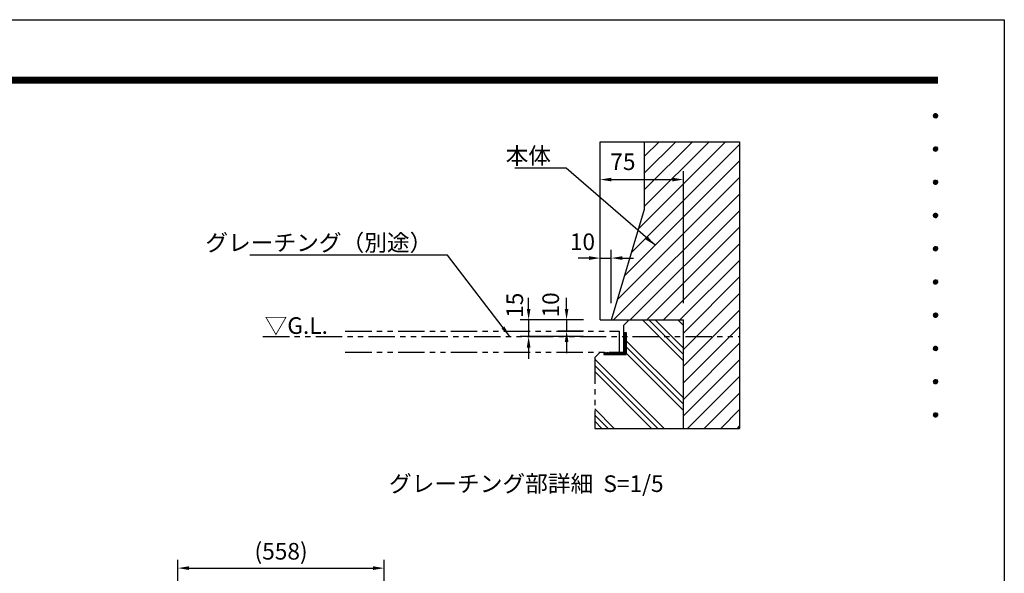
# Model space of a CAD drawing. Extents: x 0 to 6300, y 0 to 4455.
# Drawn here: x 3636 to 6300, y 2956 to 4455 of the extents above; entities that cross this region are included whole.
import ezdxf
from ezdxf.enums import TextEntityAlignment as Align

# ---------------------------------------------------------------- set-up
doc = ezdxf.new("R2010")
doc.units = 0
doc.header["$LTSCALE"] = 4.5
doc.linetypes.add('PHANTOM2', pattern=[31.75, 15.875, -3.175, 3.175, -3.175, 3.175, -3.175])
doc.layers.get('0').update_dxf_attribs({"linetype": 'CONTINUOUS'})
doc.layers.get('DEFPOINTS').update_dxf_attribs({"linetype": 'CONTINUOUS'})
for name, color, linetype in [('P001', 131, 'CONTINUOUS'), ('P901', 135, 'CONTINUOUS'), ('P910', 105, 'CONTINUOUS'), ('P_2DIM', 6, 'CONTINUOUS'), ('P_3TEXT', 60, 'CONTINUOUS'), ('P_5DRAWFRAME', 104, 'CONTINUOUS'), ('P_7THICK', 7, 'CONTINUOUS')]:
    doc.layers.add(name, color=color, linetype=linetype)
doc.styles.add('BIGFONT', font='simplex.shx', dxfattribs={"bigfont": 'bigfont.shx'})
doc.dimstyles.new('DIMBIGFONT$0', dxfattribs={"dimscale": 15, "dimtxt": 3, "dimasz": 2, "dimexe": 1.5, "dimexo": 3, "dimgap": 0.75, "dimtad": 1, "dimdec": 1, "dimdsep": 46, "dimtxsty": 'BIGFONT', "dimsah": 1, "dimcen": 0, "dimclrt": 230, "dimadec": 1, "dimazin": 2, "dimtfac": 0.6, "dimtdec": 1, "dimtofl": 0, "dimtmove": 2, "dimatfit": 3, "dimfxl": 1, "dimtvp": 1, "dimtolj": 1, "dimarcsym": 0})
doc.dimstyles.new('DIMBIGFONT$7', dxfattribs={"dimscale": 15, "dimtxt": 3, "dimasz": 2, "dimexe": 1.5, "dimexo": 3, "dimgap": 0.75, "dimtad": 1, "dimdec": 1, "dimdsep": 46, "dimtxsty": 'BIGFONT', "dimsah": 1, "dimcen": 0, "dimclrt": 230, "dimadec": 1, "dimazin": 2, "dimtfac": 0.6, "dimtdec": 1, "dimtofl": 0, "dimtmove": 0, "dimatfit": 3, "dimfxl": 1, "dimtvp": 1, "dimtolj": 1, "dimarcsym": 0})

# ---------------------------------------------------------------- blocks, each defined once
blk = doc.blocks.new('DFP3')
at = {"color": 0}
for p, q in [((21.5, 286.6), (408, 286.6)), ((21.5, 286.55), (408, 286.55)), ((21.5, 286.5), (408, 286.5)), ((21.5, 286.45), (408, 286.45)), ((21.5, 286.4), (408, 286.4)), ((408, 286.35), (21.5, 286.35)), ((21.5, 286.3), (408, 286.3)), ((408, 286.25), (21.5, 286.25)), ((21.5, 286.2), (408, 286.2)), ((408, 286.15), (21.5, 286.15)), ((21.5, 286.1), (408, 286.1)), ((21.5, 286.05), (408, 286.05)), ((21.5, 286), (408, 286)), ((21.5, 285.95), (408, 285.95)), ((21.5, 285.9), (408, 285.9)), ((21.5, 285.85), (408, 285.85)), ((21.5, 285.8), (408, 285.8)), ((21.5, 285.75), (408, 285.75)), ((21.5, 285.7), (408, 285.7)), ((408, 285.65), (21.5, 285.65)), ((21.5, 285.6), (408, 285.6)), ((407.2, 279.65), (407.6, 280.05)), ((407.2, 279.65), (407.6, 279.25)), ((407.21, 279.73), (407.52, 280.04)), ((407.21, 279.58), (407.67, 280.04)), ((407.21, 279.72), (407.67, 279.26)), ((407.21, 279.57), (407.52, 279.26)), ((407.22, 279.53), (407.72, 280.03)), ((407.22, 279.77), (407.72, 279.27)), ((407.24, 279.48), (407.77, 280.01)), ((407.24, 279.82), (407.77, 279.29)), ((407.25, 279.84), (407.41, 280)), ((407.25, 279.46), (407.41, 279.3)), ((407.26, 279.43), (407.82, 279.99)), ((407.26, 279.87), (407.82, 279.31)), ((407.29, 279.39), (407.86, 279.96)), ((407.29, 279.91), (407.86, 279.34)), ((407.33, 279.94), (407.89, 279.38)), ((407.33, 279.36), (407.89, 279.92)), ((407.37, 279.98), (407.93, 279.42)), ((407.37, 279.32), (407.93, 279.88)), ((407.41, 280), (407.95, 279.46)), ((407.41, 279.3), (407.95, 279.84)), ((407.46, 280.03), (407.98, 279.51)), ((407.46, 279.27), (407.98, 279.79)), ((407.52, 280.04), (407.99, 279.57)), ((407.52, 279.26), (407.99, 279.73)), ((407.58, 280.05), (408, 279.63)), ((407.58, 279.25), (408, 279.67)), ((407.65, 280.05), (408, 279.7)), ((407.65, 279.25), (408, 279.6)), ((407.75, 280.02), (407.97, 279.8)), ((407.75, 279.28), (407.97, 279.5)), ((407.2, 273.65), (407.6, 274.05)), ((407.2, 273.65), (407.6, 273.25)), ((407.21, 273.73), (407.52, 274.04)), ((407.21, 273.58), (407.67, 274.04)), ((407.21, 273.72), (407.67, 273.26)), ((407.21, 273.57), (407.52, 273.26)), ((407.22, 273.53), (407.72, 274.03)), ((407.22, 273.77), (407.72, 273.27)), ((407.24, 273.48), (407.77, 274.01)), ((407.24, 273.82), (407.77, 273.29)), ((407.25, 273.84), (407.41, 274)), ((407.25, 273.46), (407.41, 273.3)), ((407.26, 273.43), (407.82, 273.99)), ((407.26, 273.87), (407.82, 273.31)), ((407.29, 273.39), (407.86, 273.96)), ((407.29, 273.91), (407.86, 273.34)), ((407.33, 273.94), (407.89, 273.38)), ((407.33, 273.36), (407.89, 273.92)), ((407.37, 273.98), (407.93, 273.42)), ((407.37, 273.32), (407.93, 273.88)), ((407.41, 274), (407.95, 273.46)), ((407.41, 273.3), (407.95, 273.84)), ((407.46, 274.03), (407.98, 273.51)), ((407.46, 273.27), (407.98, 273.79)), ((407.52, 274.04), (407.99, 273.57)), ((407.52, 273.26), (407.99, 273.73)), ((407.58, 274.05), (408, 273.63)), ((407.58, 273.25), (408, 273.67)), ((407.65, 274.05), (408, 273.7)), ((407.65, 273.25), (408, 273.6)), ((407.75, 274.02), (407.97, 273.8)), ((407.75, 273.28), (407.97, 273.5)), ((407.2, 267.65), (407.6, 268.05)), ((407.2, 267.65), (407.6, 267.25)), ((407.21, 267.73), (407.52, 268.04)), ((407.21, 267.58), (407.67, 268.04)), ((407.21, 267.72), (407.67, 267.26)), ((407.21, 267.57), (407.52, 267.26)), ((407.22, 267.53), (407.72, 268.03)), ((407.22, 267.77), (407.72, 267.27)), ((407.24, 267.48), (407.77, 268.01)), ((407.24, 267.82), (407.77, 267.29)), ((407.25, 267.84), (407.41, 268)), ((407.25, 267.46), (407.41, 267.3)), ((407.26, 267.43), (407.82, 267.99)), ((407.26, 267.87), (407.82, 267.31)), ((407.29, 267.39), (407.86, 267.96)), ((407.29, 267.91), (407.86, 267.34)), ((407.33, 267.94), (407.89, 267.38)), ((407.33, 267.36), (407.89, 267.92)), ((407.37, 267.98), (407.93, 267.42)), ((407.37, 267.32), (407.93, 267.88)), ((407.41, 268), (407.95, 267.46)), ((407.41, 267.3), (407.95, 267.84)), ((407.46, 268.03), (407.98, 267.51)), ((407.46, 267.27), (407.98, 267.79)), ((407.52, 268.04), (407.99, 267.57)), ((407.52, 267.26), (407.99, 267.73)), ((407.58, 268.05), (408, 267.63)), ((407.58, 267.25), (408, 267.67)), ((407.65, 268.05), (408, 267.7)), ((407.65, 267.25), (408, 267.6)), ((407.75, 268.02), (407.97, 267.8)), ((407.75, 267.28), (407.97, 267.5)), ((407.2, 261.65), (407.6, 262.05)), ((407.2, 261.65), (407.6, 261.25)), ((407.21, 261.73), (407.52, 262.04)), ((407.21, 261.58), (407.67, 262.04)), ((407.21, 261.72), (407.67, 261.26)), ((407.21, 261.57), (407.52, 261.26)), ((407.22, 261.53), (407.72, 262.03)), ((407.22, 261.77), (407.72, 261.27)), ((407.24, 261.48), (407.77, 262.01)), ((407.24, 261.82), (407.77, 261.29)), ((407.25, 261.84), (407.41, 262)), ((407.25, 261.46), (407.41, 261.3)), ((407.26, 261.43), (407.82, 261.99)), ((407.26, 261.87), (407.82, 261.31)), ((407.29, 261.39), (407.86, 261.96)), ((407.29, 261.91), (407.86, 261.34)), ((407.33, 261.94), (407.89, 261.38)), ((407.33, 261.36), (407.89, 261.92)), ((407.37, 261.98), (407.93, 261.42)), ((407.37, 261.32), (407.93, 261.88)), ((407.41, 262), (407.95, 261.46)), ((407.41, 261.3), (407.95, 261.84)), ((407.46, 262.03), (407.98, 261.51)), ((407.46, 261.27), (407.98, 261.79)), ((407.52, 262.04), (407.99, 261.57)), ((407.52, 261.26), (407.99, 261.73)), ((407.58, 262.05), (408, 261.63)), ((407.58, 261.25), (408, 261.67)), ((407.65, 262.05), (408, 261.7)), ((407.65, 261.25), (408, 261.6)), ((407.75, 262.02), (407.97, 261.8)), ((407.75, 261.28), (407.97, 261.5)), ((407.2, 255.65), (407.6, 256.05)), ((407.21, 255.73), (407.52, 256.04)), ((407.21, 255.58), (407.67, 256.04)), ((407.21, 255.72), (407.67, 255.26)), ((407.22, 255.53), (407.72, 256.03)), ((407.22, 255.77), (407.72, 255.27)), ((407.24, 255.48), (407.77, 256.01)), ((407.24, 255.82), (407.77, 255.29)), ((407.25, 255.84), (407.41, 256)), ((407.26, 255.43), (407.82, 255.99)), ((407.26, 255.87), (407.82, 255.31)), ((407.29, 255.39), (407.86, 255.96)), ((407.29, 255.91), (407.86, 255.34)), ((407.33, 255.94), (407.89, 255.38)), ((407.33, 255.36), (407.89, 255.92)), ((407.37, 255.98), (407.93, 255.42)), ((407.37, 255.32), (407.93, 255.88)), ((407.41, 256), (407.95, 255.46)), ((407.41, 255.3), (407.95, 255.84)), ((407.46, 256.03), (407.98, 255.51)), ((407.46, 255.27), (407.98, 255.79)), ((407.52, 256.04), (407.99, 255.57)), ((407.52, 255.26), (407.99, 255.73)), ((407.58, 256.05), (408, 255.63)), ((407.65, 256.05), (408, 255.7)), ((407.75, 256.02), (407.97, 255.8)), ((407.2, 255.65), (407.6, 255.25)), ((407.21, 255.57), (407.52, 255.26)), ((407.25, 255.46), (407.41, 255.3)), ((407.58, 255.25), (408, 255.67)), ((407.65, 255.25), (408, 255.6)), ((407.75, 255.28), (407.97, 255.5)), ((407.2, 249.65), (407.6, 250.05)), ((407.2, 249.65), (407.6, 249.25)), ((407.21, 249.73), (407.52, 250.04)), ((407.21, 249.58), (407.67, 250.04)), ((407.21, 249.72), (407.67, 249.26)), ((407.21, 249.57), (407.52, 249.26)), ((407.22, 249.53), (407.72, 250.03)), ((407.22, 249.77), (407.72, 249.27)), ((407.24, 249.48), (407.77, 250.01)), ((407.24, 249.82), (407.77, 249.29)), ((407.25, 249.84), (407.41, 250)), ((407.25, 249.46), (407.41, 249.3)), ((407.26, 249.43), (407.82, 249.99)), ((407.26, 249.87), (407.82, 249.31)), ((407.29, 249.39), (407.86, 249.96)), ((407.29, 249.91), (407.86, 249.34)), ((407.33, 249.94), (407.89, 249.38)), ((407.33, 249.36), (407.89, 249.92)), ((407.37, 249.98), (407.93, 249.42)), ((407.37, 249.32), (407.93, 249.88)), ((407.41, 250), (407.95, 249.46)), ((407.41, 249.3), (407.95, 249.84)), ((407.46, 250.03), (407.98, 249.51)), ((407.46, 249.27), (407.98, 249.79)), ((407.52, 250.04), (407.99, 249.57)), ((407.52, 249.26), (407.99, 249.73)), ((407.58, 250.05), (408, 249.63)), ((407.58, 249.25), (408, 249.67)), ((407.65, 250.05), (408, 249.7)), ((407.65, 249.25), (408, 249.6)), ((407.75, 250.02), (407.97, 249.8)), ((407.75, 249.28), (407.97, 249.5)), ((407.2, 243.65), (407.6, 244.05)), ((407.2, 243.65), (407.6, 243.25)), ((407.21, 243.73), (407.52, 244.04)), ((407.21, 243.58), (407.67, 244.04)), ((407.21, 243.72), (407.67, 243.26)), ((407.21, 243.57), (407.52, 243.26)), ((407.22, 243.53), (407.72, 244.03)), ((407.22, 243.77), (407.72, 243.27)), ((407.24, 243.48), (407.77, 244.01)), ((407.24, 243.82), (407.77, 243.29)), ((407.25, 243.84), (407.41, 244)), ((407.25, 243.46), (407.41, 243.3)), ((407.26, 243.43), (407.82, 243.99)), ((407.26, 243.87), (407.82, 243.31)), ((407.29, 243.39), (407.86, 243.96)), ((407.29, 243.91), (407.86, 243.34)), ((407.33, 243.94), (407.89, 243.38)), ((407.33, 243.36), (407.89, 243.92)), ((407.37, 243.98), (407.93, 243.42)), ((407.37, 243.32), (407.93, 243.88)), ((407.41, 244), (407.95, 243.46)), ((407.41, 243.3), (407.95, 243.84)), ((407.46, 244.03), (407.98, 243.51)), ((407.46, 243.27), (407.98, 243.79)), ((407.52, 244.04), (407.99, 243.57)), ((407.52, 243.26), (407.99, 243.73)), ((407.58, 244.05), (408, 243.63)), ((407.58, 243.25), (408, 243.67)), ((407.65, 244.05), (408, 243.7)), ((407.65, 243.25), (408, 243.6)), ((407.75, 244.02), (407.97, 243.8)), ((407.75, 243.28), (407.97, 243.5)), ((407.2, 237.65), (407.6, 238.05)), ((407.21, 237.73), (407.52, 238.04)), ((407.21, 237.58), (407.67, 238.04)), ((407.22, 237.53), (407.72, 238.03)), ((407.24, 237.48), (407.77, 238.01)), ((407.25, 237.84), (407.41, 238)), ((407.26, 237.43), (407.82, 237.99)), ((407.29, 237.39), (407.86, 237.96)), ((407.37, 237.98), (407.93, 237.42)), ((407.41, 238), (407.95, 237.46)), ((407.46, 238.03), (407.98, 237.51)), ((407.52, 238.04), (407.99, 237.57)), ((407.58, 238.05), (408, 237.63)), ((407.65, 238.05), (408, 237.7)), ((407.75, 238.02), (407.97, 237.8)), ((407.2, 237.65), (407.6, 237.25)), ((407.21, 237.72), (407.67, 237.26)), ((407.21, 237.57), (407.52, 237.26)), ((407.22, 237.77), (407.72, 237.27)), ((407.24, 237.82), (407.77, 237.29)), ((407.25, 237.46), (407.41, 237.3)), ((407.26, 237.87), (407.82, 237.31)), ((407.29, 237.91), (407.86, 237.34)), ((407.33, 237.94), (407.89, 237.38)), ((407.33, 237.36), (407.89, 237.92)), ((407.37, 237.32), (407.93, 237.88)), ((407.41, 237.3), (407.95, 237.84)), ((407.46, 237.27), (407.98, 237.79)), ((407.52, 237.26), (407.99, 237.73)), ((407.58, 237.25), (408, 237.67)), ((407.65, 237.25), (408, 237.6)), ((407.75, 237.28), (407.97, 237.5)), ((407.2, 231.65), (407.6, 232.05)), ((407.2, 231.65), (407.6, 231.25)), ((407.21, 231.73), (407.52, 232.04)), ((407.21, 231.58), (407.67, 232.04)), ((407.21, 231.72), (407.67, 231.26)), ((407.21, 231.57), (407.52, 231.26)), ((407.22, 231.53), (407.72, 232.03)), ((407.22, 231.77), (407.72, 231.27)), ((407.24, 231.48), (407.77, 232.01)), ((407.24, 231.82), (407.77, 231.29)), ((407.25, 231.84), (407.41, 232)), ((407.25, 231.46), (407.41, 231.3)), ((407.26, 231.43), (407.82, 231.99)), ((407.26, 231.87), (407.82, 231.31)), ((407.29, 231.39), (407.86, 231.96)), ((407.29, 231.91), (407.86, 231.34)), ((407.33, 231.94), (407.89, 231.38)), ((407.33, 231.36), (407.89, 231.92)), ((407.37, 231.98), (407.93, 231.42)), ((407.37, 231.32), (407.93, 231.88)), ((407.41, 232), (407.95, 231.46)), ((407.41, 231.3), (407.95, 231.84)), ((407.46, 232.03), (407.98, 231.51)), ((407.46, 231.27), (407.98, 231.79)), ((407.52, 232.04), (407.99, 231.57)), ((407.52, 231.26), (407.99, 231.73)), ((407.58, 232.05), (408, 231.63)), ((407.58, 231.25), (408, 231.67)), ((407.65, 232.05), (408, 231.7)), ((407.65, 231.25), (408, 231.6)), ((407.75, 232.02), (407.97, 231.8)), ((407.75, 231.28), (407.97, 231.5)), ((407.2, 225.65), (407.6, 226.05)), ((407.2, 225.65), (407.6, 225.25)), ((407.21, 225.73), (407.52, 226.04)), ((407.21, 225.58), (407.67, 226.04)), ((407.21, 225.72), (407.67, 225.26)), ((407.21, 225.57), (407.52, 225.26)), ((407.22, 225.53), (407.72, 226.03)), ((407.22, 225.77), (407.72, 225.27)), ((407.24, 225.48), (407.77, 226.01)), ((407.24, 225.82), (407.77, 225.29)), ((407.25, 225.84), (407.41, 226)), ((407.26, 225.43), (407.82, 225.99)), ((407.26, 225.87), (407.82, 225.31)), ((407.29, 225.39), (407.86, 225.96)), ((407.29, 225.91), (407.86, 225.34)), ((407.33, 225.94), (407.89, 225.38)), ((407.33, 225.36), (407.89, 225.92)), ((407.37, 225.98), (407.93, 225.42)), ((407.37, 225.32), (407.93, 225.88)), ((407.41, 226), (407.95, 225.46)), ((407.41, 225.3), (407.95, 225.84)), ((407.46, 226.03), (407.98, 225.51)), ((407.46, 225.27), (407.98, 225.79)), ((407.52, 226.04), (407.99, 225.57)), ((407.52, 225.26), (407.99, 225.73)), ((407.58, 226.05), (408, 225.63)), ((407.58, 225.25), (408, 225.67)), ((407.65, 226.05), (408, 225.7)), ((407.65, 225.25), (408, 225.6)), ((407.75, 226.02), (407.97, 225.8)), ((407.25, 225.46), (407.41, 225.3)), ((407.75, 225.28), (407.97, 225.5))]:
    blk.add_line(p, q, dxfattribs=at)
at = {"layer": 'DEFPOINTS', "color": 0}
for p, q in [((0, 297), (420, 297)), ((420, 297), (420, 0))]:
    blk.add_line(p, q, dxfattribs=at)
at = {"color": 83, "ltscale": 0.5, "style": 'BIGFONT', "flags": 8}
for tag, p in [('REV04', (26.47, 27.61)), ('REV03', (26.47, 21.7)), ('REV02', (26.47, 15.58)), ('REV01', (26.47, 10.33))]:
    blk.add_attdef(tag, text='', height=2, dxfattribs=at).set_placement(p, align=Align.BOTTOM_LEFT)
for tag, p in [('REVD4', (80.98, 27.61)), ('R4D', (92.67, 27.61)), ('R4C', (101.8, 27.61)), ('R4A', (110.92, 27.61)), ('REVD3', (80.98, 21.7)), ('R3D', (92.67, 21.7)), ('R3C', (101.8, 21.7)), ('R3A', (110.92, 21.7)), ('REVD2', (80.98, 15.58)), ('R2D', (92.67, 15.58)), ('R2C', (101.8, 15.58)), ('R2A', (110.92, 15.58)), ('REVD1', (80.98, 10.33)), ('R1D', (92.67, 10.33)), ('R1C', (101.8, 10.33)), ('R1A', (110.92, 10.33))]:
    blk.add_attdef(tag, text='', height=2, dxfattribs=at).set_placement(p, align=Align.BOTTOM_CENTER)
at = {"color": 83, "style": 'BIGFONT'}
for tag, height, p in [('PROJECT1', 4, (283.38, 25.6)), ('DATE', 3, (344.68, 25.84)), ('SCALE', 3, (379.68, 25.84)), ('PROJECT2', 4, (284.2, 17.84)), ('PROJECT3', 4, (284.2, 10.57)), ('DWGNO', 3, (358.68, 10.57))]:
    blk.add_attdef(tag, text='', height=height, dxfattribs=at).set_placement(p, align=Align.BOTTOM_CENTER)
blk = doc.blocks.new('*D28')
at = {"layer": 'DEFPOINTS', "color": 0}
for p in [(5236.9, 3809.4), (5206.9, 3641.9), (5236.9, 3641.9)]:
    blk.add_point(p, dxfattribs=at)
at = {"layer": 'P_2DIM', "color": 0, "lineweight": -2}
for p, q in [((5176.9, 3809.4), (5146.9, 3809.4)), ((5206.9, 3686.9), (5206.9, 3831.9)), ((5206.9, 3809.4), (5236.9, 3809.4)), ((5236.9, 3686.9), (5236.9, 3831.9)), ((5266.9, 3809.4), (5296.9, 3809.4))]:
    blk.add_line(p, q, dxfattribs=at)
at = {"layer": 'P_2DIM', "color": 0}
for points in [[(5176.9, 3814.4), (5176.9, 3804.4), (5206.9, 3809.4)], [(5266.9, 3814.4), (5266.9, 3804.4), (5236.9, 3809.4)]]:
    blk.add_solid(points, dxfattribs=at)
at = {"layer": 'P_2DIM', "color": 230, "insert": (5158.8, 3853.6), "char_height": 45, "attachment_point": 5, "style": 'BIGFONT'}
blk.add_mtext('\\A1;10', dxfattribs=at)
blk = doc.blocks.new('*D29')
at = {"layer": 'DEFPOINTS', "color": 0}
for p in [(5431.9, 4022), (5206.9, 3641.9), (5431.9, 3641.9)]:
    blk.add_point(p, dxfattribs=at)
at = {"layer": 'P_2DIM', "color": 0, "lineweight": -2}
for p, q in [((5206.9, 3686.9), (5206.9, 4044.5)), ((5236.9, 4022), (5401.9, 4022)), ((5431.9, 3686.9), (5431.9, 4044.5))]:
    blk.add_line(p, q, dxfattribs=at)
at = {"layer": 'P_2DIM', "color": 0}
for points in [[(5236.9, 4027), (5236.9, 4017), (5206.9, 4022)], [(5401.9, 4027), (5401.9, 4017), (5431.9, 4022)]]:
    blk.add_solid(points, dxfattribs=at)
at = {"layer": 'P_2DIM', "color": 230, "insert": (5268.2, 4070.3), "char_height": 45, "attachment_point": 5, "style": 'BIGFONT'}
blk.add_mtext('\\A1;75', dxfattribs=at)
blk = doc.blocks.new('*D30')
at = {"layer": 'DEFPOINTS', "color": 0}
for p in [(5206.9, 3641.9), (5115.9, 3611.9), (5206.9, 3611.9)]:
    blk.add_point(p, dxfattribs=at)
at = {"layer": 'P_2DIM', "color": 0, "lineweight": -2}
for p, q in [((5115.9, 3671.9), (5115.9, 3701.9)), ((5161.9, 3641.9), (5093.4, 3641.9)), ((5115.9, 3641.9), (5115.9, 3611.9)), ((5161.9, 3611.9), (5093.4, 3611.9)), ((5115.9, 3581.9), (5115.9, 3551.9))]:
    blk.add_line(p, q, dxfattribs=at)
at = {"layer": 'P_2DIM', "color": 0}
for points in [[(5110.9, 3671.9), (5120.9, 3671.9), (5115.9, 3641.9)], [(5110.9, 3581.9), (5120.9, 3581.9), (5115.9, 3611.9)]]:
    blk.add_solid(points, dxfattribs=at)
at = {"layer": 'P_2DIM', "color": 230, "insert": (5072.9, 3682.6), "char_height": 45, "attachment_point": 5, "rotation": 90, "style": 'BIGFONT'}
blk.add_mtext('\\A1;10', dxfattribs=at)
blk = doc.blocks.new('*D31')
at = {"layer": 'DEFPOINTS', "color": 0}
for p in [(5206.9, 3641.9), (5013.2, 3596.9), (5206.9, 3596.9)]:
    blk.add_point(p, dxfattribs=at)
at = {"layer": 'P_2DIM', "color": 0, "lineweight": -2}
for p, q in [((5013.2, 3671.9), (5013.2, 3701.9)), ((5161.9, 3641.9), (4990.7, 3641.9)), ((5013.2, 3641.9), (5013.2, 3596.9)), ((5161.9, 3596.9), (4990.7, 3596.9)), ((5013.2, 3566.9), (5013.2, 3536.9))]:
    blk.add_line(p, q, dxfattribs=at)
at = {"layer": 'P_2DIM', "color": 0}
for points in [[(5008.2, 3671.9), (5018.2, 3671.9), (5013.2, 3641.9)], [(5008.2, 3566.9), (5018.2, 3566.9), (5013.2, 3596.9)]]:
    blk.add_solid(points, dxfattribs=at)
at = {"layer": 'P_2DIM', "color": 230, "insert": (4975.6, 3681.6), "char_height": 45, "attachment_point": 5, "rotation": 90, "style": 'BIGFONT'}
blk.add_mtext('\\A1;15', dxfattribs=at)
blk = doc.blocks.new('*D35')
at = {"layer": 'DEFPOINTS', "color": 0}
for p in [(4622.5, 2969.8), (4064.5, 2538.6), (4622.5, 2538.6)]:
    blk.add_point(p, dxfattribs=at)
at = {"layer": 'P_2DIM', "color": 0, "lineweight": -2}
for p, q in [((4064.5, 2583.6), (4064.5, 2992.3)), ((4622.5, 2583.6), (4622.5, 2992.3)), ((4094.5, 2969.8), (4592.5, 2969.8))]:
    blk.add_line(p, q, dxfattribs=at)
at = {"layer": 'P_2DIM', "color": 0}
for points in [[(4094.5, 2974.8), (4094.5, 2964.8), (4064.5, 2969.8)], [(4592.5, 2974.8), (4592.5, 2964.8), (4622.5, 2969.8)]]:
    blk.add_solid(points, dxfattribs=at)
at = {"layer": 'P_2DIM', "color": 230, "insert": (4343.5, 3015.4), "char_height": 45, "attachment_point": 5, "style": 'BIGFONT'}
blk.add_mtext('\\A1;(558)', dxfattribs=at)

msp = doc.modelspace()

# ---------------------------------------------------------------- hatches: boundary and pattern name
at = {"layer": 'P901'}
h = msp.add_hatch(dxfattribs=at)
h.set_pattern_fill('ANSI31', color=256, scale=10, style=0)
h.set_pattern_definition([(45, (-5359.35, 8530.422), (-22.45064, 22.45064), [])])
h.paths.add_polyline_path([(5236.95, 3641.87), (5431.95, 3641.87), (5431.95, 3596.87), (5583.85, 3596.87), (5583.85, 4124.49), (5326.95, 4124.49), (5326.95, 3941.87)])
h.paths.add_polyline_path([(5431.95, 3596.87), (5431.95, 3348.22), (5583.85, 3348.22), (5583.85, 3596.87)])
at = {"layer": 'P910', "linetype": 'PHANTOM2'}
h = msp.add_hatch(dxfattribs=at)
h.set_pattern_fill('PLAST', color=256, scale=15, angle=315, style=0)
h.set_pattern_definition([(315, (-5359.35, 8530.42), (67.3519, 67.3519), []), (315, (-5350.93, 8538.84), (67.3519, 67.3519), []), (315, (-5342.51, 8547.26), (67.3519, 67.3519), [])])
h.paths.add_polyline_path([(5284.95, 3641.87), (5269.95, 3626.87), (5431.95, 3626.87), (5416.95, 3641.87)])
h.paths.add_polyline_path([(5269.95, 3626.87), (5269.95, 3607.97), (5276.85, 3607.97), (5276.85, 3547.97), (5216.85, 3547.97), (5216.85, 3554.87), (5206.95, 3554.87), (5191.95, 3539.87), (5191.95, 3348.22), (5431.95, 3348.22), (5431.95, 3626.87)])
h = msp.add_hatch(dxfattribs=at)
h.set_pattern_fill('ANSI31', color=256, style=0)
h.set_pattern_definition([(45, (-5359.3487, 8530.4222), (-2.245064, 2.245064), [])])
h.paths.add_polyline_path([(5216.85, 3554.87), (5216.85, 3547.97), (5276.85, 3547.97), (5276.85, 3607.97), (5269.95, 3607.97), (5269.95, 3554.87)])

# ---------------------------------------------------------------- linework, layer by layer
at = {"layer": 'DEFPOINTS'}
for p, q in [((5206.95, 4124.49), (5583.85, 4124.49)), ((5583.85, 4124.49), (5583.85, 3348.22)), ((5191.95, 3348.22), (5583.85, 3348.22))]:
    msp.add_line(p, q, dxfattribs=at)
at = {"layer": 'P001'}
for p, q in [((5206.95, 3641.87), (5206.95, 4124.49)), ((5326.95, 3941.87), (5326.95, 4124.49)), ((5236.95, 3641.87), (5326.95, 3941.87)), ((5206.95, 3641.87), (5431.95, 3641.87)), ((5431.95, 3348.22), (5431.95, 3641.87))]:
    msp.add_line(p, q, dxfattribs=at)
at = {"layer": 'P910', "linetype": 'PHANTOM2'}
for p, q in [((5269.95, 3626.87), (5284.95, 3641.87)), ((5269.95, 3626.87), (5269.95, 3554.87)), ((5431.95, 3626.87), (5416.95, 3641.87)), ((4517.24, 3611.87), (5257.95, 3611.87)), ((5257.95, 3611.87), (5257.95, 3554.87)), ((5269.95, 3607.97), (5276.85, 3607.97)), ((5276.85, 3607.97), (5276.85, 3547.97)), ((4517.24, 3554.87), (5269.95, 3554.87)), ((5191.95, 3539.87), (5206.95, 3554.87)), ((5216.85, 3554.87), (5216.85, 3547.97)), ((5216.85, 3547.97), (5276.85, 3547.97)), ((5191.95, 3539.87), (5191.95, 3348.22))]:
    msp.add_line(p, q, dxfattribs=at)
at = {"layer": 'P_7THICK', "linetype": 'PHANTOM2'}
msp.add_line((4294.44, 3596.87), (5583.85, 3596.87), dxfattribs=at)

# ---------------------------------------------------------------- block references
at = {"layer": 'P_5DRAWFRAME', "xscale": 15, "yscale": 15, "zscale": 15}
msp.add_blockref('DFP3', (0, 0), dxfattribs=at)

# ---------------------------------------------------------------- texts
at = {"layer": 'P_2DIM', "char_height": 45, "attachment_point": 9, "style": 'BIGFONT'}
for s, insert in [('\\C230;本体', (5073.71, 4064.02)), ('{\\C230;グレーチング（別途）}', (4752.73, 3828.61))]:
    msp.add_mtext(s, dxfattribs=dict(at, insert=insert))
at = {"layer": 'P_3TEXT', "style": 'BIGFONT'}
msp.add_text('▽G.L.', height=45, dxfattribs=at).set_placement((4298.98, 3604.1))
at = {"layer": 'P_3TEXT', "insert": (4635.41, 3220.97), "char_height": 45, "width": 771.6057, "attachment_point": 1, "style": 'BIGFONT'}
msp.add_mtext('グレーチング部詳細  S=1/5', dxfattribs=at)

# ---------------------------------------------------------------- dimensions: what is measured, and where the dimension line sits
at = {"layer": 'P_2DIM'}
for base, p2, override, picture, middle in [((5431.95, 4022.03), (5431.95, 3641.87), {"dimlfac": 0.333333}, '*D29', (5268.23, 4070.27)), ((5236.95, 3809.36), (5236.95, 3641.87), {"dimlfac": 0.333333, "dimtofl": 1}, '*D28', (5158.75, 3853.58))]:
    dim = msp.add_linear_dim(base=base, p1=(5206.95, 3641.87), p2=p2, dimstyle='DIMBIGFONT$0', override=override, dxfattribs=at)
    dim.commit()
    dim.dimension.update_dxf_attribs({"geometry": picture, "text_midpoint": middle, "dimtype": 160})
for base, p2, picture, middle in [((5013.21, 3596.87), (5206.95, 3596.87), '*D31', (4975.6, 3681.55)), ((5115.9, 3611.87), (5206.95, 3611.87), '*D30', (5072.86, 3682.62))]:
    dim = msp.add_linear_dim(base=base, p1=(5206.95, 3641.87), p2=p2, angle=90, dimstyle='DIMBIGFONT$0', override={"dimlfac": 0.333333, "dimtofl": 1}, dxfattribs=at)
    dim.commit()
    dim.dimension.update_dxf_attribs({"geometry": picture, "text_midpoint": middle, "dimtype": 160})
dim = msp.add_linear_dim(base=(4622.54, 2969.84), p1=(4064.54, 2538.56), p2=(4622.54, 2538.56), text='(<>)', dimstyle='DIMBIGFONT$0', dxfattribs=at)
dim.commit()
dim.dimension.update_dxf_attribs({"geometry": '*D35', "text_midpoint": (4343.54, 3015.38)})

# ---------------------------------------------------------------- leaders
at = {"layer": 'P_2DIM', "annotation_type": 0, "has_hookline": 1, "hookline_direction": 1}
for points, text_width in [([(5355.3, 3843.94), (5114.96, 4052.77), (5084.96, 4052.77)], 97.5), ([(4962.03, 3597.27), (4793.98, 3817.36), (4763.98, 3817.36)], 493.5)]:
    msp.add_leader(points, dimstyle='DIMBIGFONT$7', dxfattribs=dict(at, text_width=text_width))

doc.saveas('drawing.dxf')
